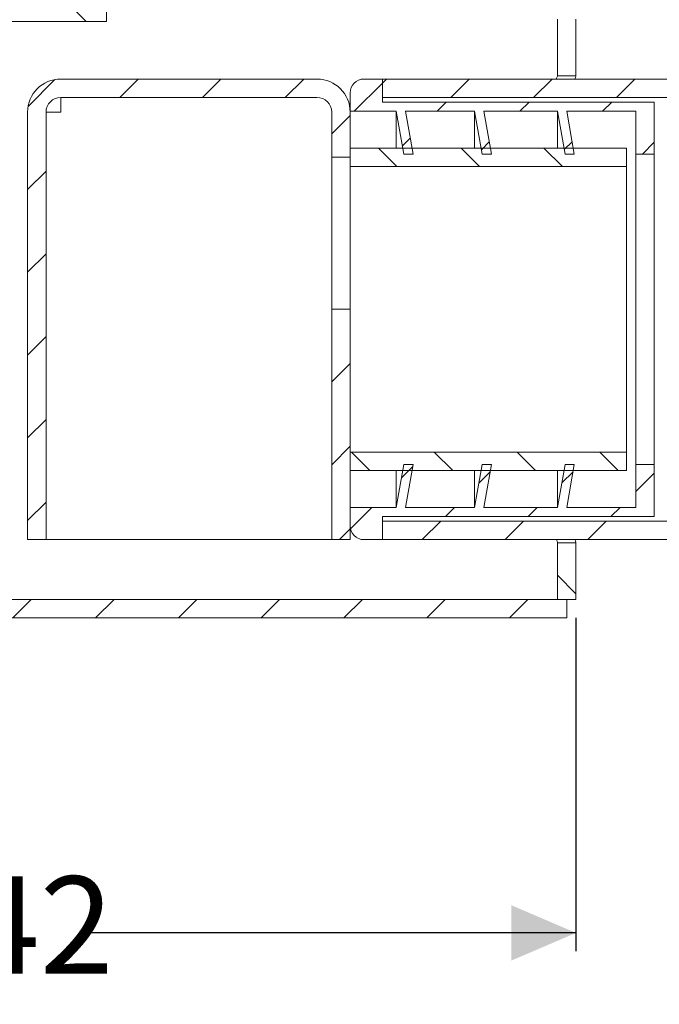
# Model space of a CAD drawing. Units: millimetres. Extents: x 238 to 639, y 214 to 387.
# Drawn here: x 436 to 505, y 214 to 320 of the extents above; entities that cross this region are included whole.
import ezdxf

# ---------------------------------------------------------------- set-up
doc = ezdxf.new("R2010")
doc.units = ezdxf.units.MM
doc.header["$LTSCALE"] = 2
doc.linetypes.add('SLD-Durchgehend', pattern=[0])
doc.layers.add('MAßLINIE_MAßZEICHNUNGEN', color=7, linetype='SLD-Durchgehend')
doc.styles.add('SLDTEXTSTYLE0', font='Opinion Pro')
doc.dimstyles.new('SLDDIMSTYLE0', dxfattribs={"dimtxt": 10.583333, "dimasz": 7, "dimexe": 0, "dimexo": 0.0625, "dimgap": 2.645833, "dimtad": 0, "dimdec": 0, "dimrnd": 1e-09, "dimzin": 12, "dimdsep": 46, "dimtxsty": 'SLDTEXTSTYLE0', "dimsah": 1, "dimcen": 0.09, "dimadec": 0, "dimazin": 3, "dimtfac": 1, "dimtdec": 0, "dimtofl": 0, "dimtmove": 0, "dimatfit": 3, "dimfxl": 0, "dimfrac": 2, "dimtolj": 1, "dimtzin": 12, "dimarcsym": 0})

# ---------------------------------------------------------------- blocks, each defined once
blk = doc.blocks.new('_D_2')
at = {"layer": 'MAßLINIE_MAßZEICHNUNGEN', "color": 7}
for p, q in [((354.21, 255.51), (354.21, 219.32)), ((496.21, 255.51), (496.21, 219.32)), ((354.21, 221.32), (406.84, 221.32)), ((496.21, 221.32), (443.58, 221.32))]:
    blk.add_line(p, q, dxfattribs=at)
for points in [[(354.21, 221.32), (361.21, 218.32), (361.21, 224.32)], [(496.21, 221.32), (489.21, 224.32), (489.21, 218.32)]]:
    blk.add_solid(points, dxfattribs=at)
at = {"layer": 'MAßLINIE_MAßZEICHNUNGEN', "color": 7, "char_height": 10.583, "attachment_point": 1, "style": 'SLDTEXTSTYLE0'}
for s, insert in [('%%c', (406.84, 227.46)), ('142', (422, 227.46))]:
    blk.add_mtext(s, dxfattribs=dict(at, insert=insert))

msp = doc.modelspace()

# ---------------------------------------------------------------- hatches: boundary and pattern name
at = {"linetype": 'SLD-Durchgehend', "lineweight": 18}
h = msp.add_hatch(dxfattribs=at)
h.set_pattern_fill('ANSI31', scale=2, angle=90, style=0)
edge = h.paths.add_edge_path(flags=0)
edge.add_ellipse((435, 318.66), major_axis=(-1.6, 0), ratio=0.999962, start_angle=-90, end_angle=0, ccw=False)
edge.add_line((435, 320.26), (445.27, 320.26))
edge.add_line((445.27, 320.26), (445.27, 322.26))
edge.add_line((445.27, 322.26), (435, 322.26))
edge.add_ellipse((435, 318.66), major_axis=(-3.6, 0), ratio=0.999962, start_angle=270, end_angle=360)
edge.add_line((431.4, 318.66), (431.4, 310.39))
edge.add_ellipse((426.19, 307.89), major_axis=(-286.48, 0), ratio=0.008727, start_angle=268.5575, end_angle=268.9576, ccw=False)
edge.add_line((433.4, 310.39), (433.4, 318.66))
h = msp.add_hatch(dxfattribs=at)
h.set_pattern_fill('ANSI31', scale=2, angle=90, style=0)
h.paths.add_polyline_path([(496.21, 320.51), (494.21, 320.51), (494.21, 314.36), (496.21, 314.36)], flags=0)
h = msp.add_hatch(dxfattribs=at)
h.set_pattern_fill('ANSI31', scale=2, style=0)
edge = h.paths.add_edge_path(flags=0)
edge.add_line((471.71, 305.51), (471.71, 310.41))
edge.add_arc((468.11, 310.41), 3.6, 0, 90)
edge.add_line((468.11, 314.01), (440.31, 314.01))
edge.add_arc((440.31, 310.41), 3.6, 90, 180)
edge.add_line((436.71, 310.41), (436.71, 264.01))
edge.add_line((436.71, 264.01), (438.71, 264.01))
edge.add_line((438.71, 264.01), (438.71, 310.41))
edge.add_arc((440.31, 310.41), 1.6, 90, 180, ccw=False)
edge.add_line((440.31, 312.01), (468.11, 312.01))
edge.add_arc((468.11, 310.41), 1.6, 0, 90, ccw=False)
edge.add_line((469.71, 310.41), (469.71, 305.51))
edge.add_line((469.71, 305.51), (471.71, 305.51))
h = msp.add_hatch(dxfattribs=at)
h.set_pattern_fill('ANSI31', scale=2, style=0)
edge = h.paths.add_edge_path(flags=0)
edge.add_line((477.71, 310.51), (485.21, 310.51))
edge.add_line((485.21, 310.51), (486.03, 305.86))
edge.add_line((486.03, 305.86), (487.03, 305.86))
edge.add_line((487.03, 305.86), (486.21, 310.51))
edge.add_line((486.21, 310.51), (494.21, 310.51))
edge.add_line((494.21, 310.51), (495.03, 305.86))
edge.add_line((495.03, 305.86), (496.03, 305.86))
edge.add_line((496.03, 305.86), (495.21, 310.51))
edge.add_line((495.21, 310.51), (502.71, 310.51))
edge.add_line((502.71, 310.51), (502.71, 305.86))
edge.add_line((502.71, 305.86), (504.71, 305.86))
edge.add_line((504.71, 305.86), (504.71, 311.51))
edge.add_line((504.71, 311.51), (475.21, 311.51))
edge.add_line((475.21, 311.51), (475.21, 314.01))
edge.add_line((475.21, 314.01), (473.21, 314.01))
edge.add_arc((473.21, 312.51), 1.5, 90, 180)
edge.add_line((471.71, 312.51), (471.71, 310.51))
edge.add_line((471.71, 310.51), (476.71, 310.51))
edge.add_line((476.71, 310.51), (477.53, 305.86))
edge.add_line((477.53, 305.86), (478.53, 305.86))
edge.add_line((478.53, 305.86), (477.71, 310.51))
h = msp.add_hatch(dxfattribs=at)
h.set_pattern_fill('ANSI31', scale=2, style=0)
h.paths.add_polyline_path([(475.21, 314.01), (475.21, 312.01), (570.21, 312.01), (570.21, 314.01)], flags=0)
h = msp.add_hatch(dxfattribs=at)
h.set_pattern_fill('ANSI31', scale=2, angle=90, style=0)
h.paths.add_polyline_path([(471.71, 306.51), (471.71, 304.51), (501.71, 304.51), (501.71, 306.51)], flags=0)
h = msp.add_hatch(dxfattribs=at)
h.set_pattern_fill('ANSI31', scale=2, style=0)
h.paths.add_polyline_path([(471.71, 264.01), (471.71, 289.01), (469.71, 289.01), (469.71, 264.01)], flags=0)
h = msp.add_hatch(dxfattribs=at)
h.set_pattern_fill('ANSI31', scale=2, angle=90, style=0)
h.paths.add_polyline_path([(501.71, 271.51), (501.71, 273.51), (471.71, 273.51), (471.71, 271.51)], flags=0)
h = msp.add_hatch(dxfattribs=at)
h.set_pattern_fill('ANSI31', scale=2, style=0)
edge = h.paths.add_edge_path(flags=0)
edge.add_line((487.03, 272.16), (486.03, 272.16))
edge.add_line((486.03, 272.16), (485.21, 267.51))
edge.add_line((485.21, 267.51), (477.71, 267.51))
edge.add_line((477.71, 267.51), (478.53, 272.16))
edge.add_line((478.53, 272.16), (477.53, 272.16))
edge.add_line((477.53, 272.16), (476.71, 267.51))
edge.add_line((476.71, 267.51), (471.71, 267.51))
edge.add_line((471.71, 267.51), (471.71, 265.51))
edge.add_arc((473.21, 265.51), 1.5, 180.0069, 270)
edge.add_line((473.21, 264.01), (475.21, 264.01))
edge.add_line((475.21, 264.01), (475.21, 266.51))
edge.add_line((475.21, 266.51), (504.71, 266.51))
edge.add_line((504.71, 266.51), (504.71, 272.16))
edge.add_line((504.71, 272.16), (502.71, 272.16))
edge.add_line((502.71, 272.16), (502.71, 267.51))
edge.add_line((502.71, 267.51), (495.21, 267.51))
edge.add_line((495.21, 267.51), (496.03, 272.16))
edge.add_line((496.03, 272.16), (495.03, 272.16))
edge.add_line((495.03, 272.16), (494.21, 267.51))
edge.add_line((494.21, 267.51), (486.21, 267.51))
edge.add_line((486.21, 267.51), (487.03, 272.16))
h = msp.add_hatch(dxfattribs=at)
h.set_pattern_fill('ANSI31', scale=2, style=0)
h.paths.add_polyline_path([(570.21, 264.01), (570.21, 266.01), (475.21, 266.01), (475.21, 264.01)], flags=0)
h = msp.add_hatch(dxfattribs=at)
h.set_pattern_fill('ANSI31', scale=2, angle=90, style=0)
h.paths.add_polyline_path([(496.21, 263.66), (494.21, 263.66), (494.21, 257.51), (496.21, 257.51)], flags=0)
h = msp.add_hatch(dxfattribs=at)
h.set_pattern_fill('ANSI31', scale=2, style=0)
h.paths.add_polyline_path([(495.21, 257.51), (355.21, 257.51), (355.21, 255.51), (495.21, 255.51)], flags=0)

# ---------------------------------------------------------------- linework, layer by layer
at = {"color": 7, "linetype": 'SLD-Durchgehend', "lineweight": 18}
for p, q in [((445.27, 322.26), (445.27, 320.26)), ((435, 320.26), (445.27, 320.26)), ((494.21, 320.51), (494.21, 314.36)), ((496.21, 320.51), (496.21, 314.36)), ((494.21, 314.36), (496.21, 314.36)), ((440.31, 314.01), (468.11, 314.01)), ((473.21, 314.01), (475.21, 314.01)), ((475.21, 314.01), (475.21, 311.51)), ((475.21, 314.01), (570.21, 314.01)), ((475.21, 312.01), (475.21, 314.01)), ((471.71, 310.51), (471.71, 312.51)), ((440.31, 312.01), (468.11, 312.01)), ((440.31, 310.41), (440.31, 312.01)), ((475.21, 312.01), (570.21, 312.01)), ((475.21, 311.51), (504.71, 311.51)), ((504.71, 311.51), (504.71, 305.86)), ((436.71, 264.01), (436.71, 310.41)), ((438.71, 264.01), (438.71, 310.41)), ((438.71, 310.41), (440.31, 310.41)), ((469.71, 310.41), (469.71, 305.51)), ((471.71, 310.51), (476.71, 310.51)), ((471.71, 310.41), (471.71, 305.51)), ((476.71, 310.51), (476.71, 306.51)), ((476.71, 310.51), (477.53, 305.86)), ((477.71, 310.51), (485.21, 310.51)), ((477.71, 310.51), (478.53, 305.86)), ((485.21, 310.51), (485.21, 306.51)), ((485.21, 310.51), (486.03, 305.86)), ((486.21, 310.51), (494.21, 310.51)), ((486.21, 310.51), (487.03, 305.86)), ((494.21, 306.51), (494.21, 310.51)), ((494.21, 310.51), (495.03, 305.86)), ((495.21, 310.51), (502.71, 310.51)), ((495.21, 310.51), (496.03, 305.86)), ((502.71, 305.86), (502.71, 310.51)), ((471.71, 306.51), (501.71, 306.51)), ((471.71, 306.51), (471.71, 304.51)), ((477.53, 305.86), (478.53, 305.86)), ((486.03, 305.86), (487.03, 305.86)), ((495.03, 305.86), (496.03, 305.86)), ((501.71, 306.51), (501.71, 304.51)), ((502.71, 305.86), (504.71, 305.86)), ((502.71, 272.16), (502.71, 305.86)), ((504.71, 305.86), (504.71, 272.16)), ((469.71, 305.51), (471.71, 305.51)), ((469.71, 305.51), (469.71, 289.01)), ((471.71, 304.51), (501.71, 304.51)), ((471.71, 304.51), (471.71, 289.01)), ((501.71, 304.51), (501.71, 273.51)), ((471.71, 289.01), (469.71, 289.01)), ((469.71, 289.01), (469.71, 264.01)), ((471.71, 289.01), (471.71, 264.01)), ((501.71, 273.51), (471.71, 273.51)), ((471.71, 273.51), (471.71, 271.51)), ((501.71, 273.51), (501.71, 271.51)), ((501.71, 271.51), (471.71, 271.51)), ((477.53, 272.16), (476.71, 267.51)), ((476.71, 271.51), (476.71, 267.51)), ((478.53, 272.16), (477.53, 272.16)), ((478.53, 272.16), (477.71, 267.51)), ((486.03, 272.16), (485.21, 267.51)), ((485.21, 271.51), (485.21, 267.51)), ((487.03, 272.16), (486.03, 272.16)), ((487.03, 272.16), (486.21, 267.51)), ((495.03, 272.16), (494.21, 267.51)), ((494.21, 267.51), (494.21, 271.51)), ((496.03, 272.16), (495.03, 272.16)), ((496.03, 272.16), (495.21, 267.51)), ((504.71, 272.16), (502.71, 272.16)), ((502.71, 267.51), (502.71, 272.16)), ((504.71, 272.16), (504.71, 266.51)), ((476.71, 267.51), (471.71, 267.51)), ((471.71, 265.51), (471.71, 267.51)), ((485.21, 267.51), (477.71, 267.51)), ((494.21, 267.51), (486.21, 267.51)), ((502.71, 267.51), (495.21, 267.51)), ((504.71, 266.51), (475.21, 266.51)), ((475.21, 266.51), (475.21, 264.01)), ((475.21, 264.01), (475.21, 266.01)), ((570.21, 266.01), (475.21, 266.01)), ((438.71, 264.01), (436.71, 264.01)), ((440.31, 264.01), (438.71, 264.01)), ((469.71, 264.01), (440.31, 264.01)), ((471.71, 264.01), (469.71, 264.01)), ((475.21, 264.01), (473.21, 264.01)), ((570.21, 264.01), (475.21, 264.01)), ((494.21, 263.66), (494.21, 257.51)), ((496.21, 263.66), (494.21, 263.66)), ((496.21, 263.66), (496.21, 257.51)), ((355.21, 257.51), (495.21, 257.51)), ((494.21, 257.51), (496.21, 257.51)), ((495.21, 257.51), (495.21, 255.51)), ((355.21, 255.51), (495.21, 255.51))]:
    msp.add_line(p, q, dxfattribs=at)
for centre, radius, start, end in [((440.31, 310.41), 3.6, 90, 180), ((468.11, 310.41), 3.6, 0, 90), ((473.21, 312.51), 1.5, 90, 180), ((440.31, 310.41), 1.6, 90, 180), ((468.11, 310.41), 1.6, 0, 90), ((473.21, 265.51), 1.5, 180, 270)]:
    msp.add_arc(centre, radius, start, end, dxfattribs=at)
for points, knots in [([(494.08, 314.01), (494.1, 314.07), (494.2, 314.33), (494.21, 314.35), (494.21, 314.36)], [0, 0, 0, 0, 0.200629, 1, 1, 1, 1]), ([(496.21, 314.36), (496.21, 314.35), (496.2, 314.33), (496.11, 314.08), (496.09, 314.01)], [0, 0, 0, 0, 0.752206, 1, 1, 1, 1]), ([(494.21, 263.66), (494.21, 263.68), (494.2, 263.7), (494.11, 263.95), (494.08, 264.01)], [0, 0, 0, 0, 0.733118, 1, 1, 1, 1]), ([(496.09, 264.01), (496.11, 263.96), (496.2, 263.7), (496.21, 263.68), (496.21, 263.66)], [0, 0, 0, 0, 0.205592, 1, 1, 1, 1])]:
    msp.add_open_spline(points, degree=3, knots=knots, dxfattribs=at)

# ---------------------------------------------------------------- dimensions: what is measured, and where the dimension line sits
at = {"layer": 'MAßLINIE_MAßZEICHNUNGEN', "color": 7}
dim = msp.add_linear_dim(base=(496.21, 221.32), p1=(354.21, 257.51), p2=(496.21, 257.51), angle=0, text='%%c<>', dimstyle='SLDDIMSTYLE0', dxfattribs=at)
dim.commit()
dim.dimension.update_dxf_attribs({"geometry": '_D_2', "text_midpoint": (425.21, 221.32), "dimtype": 160})

doc.saveas('drawing.dxf')
